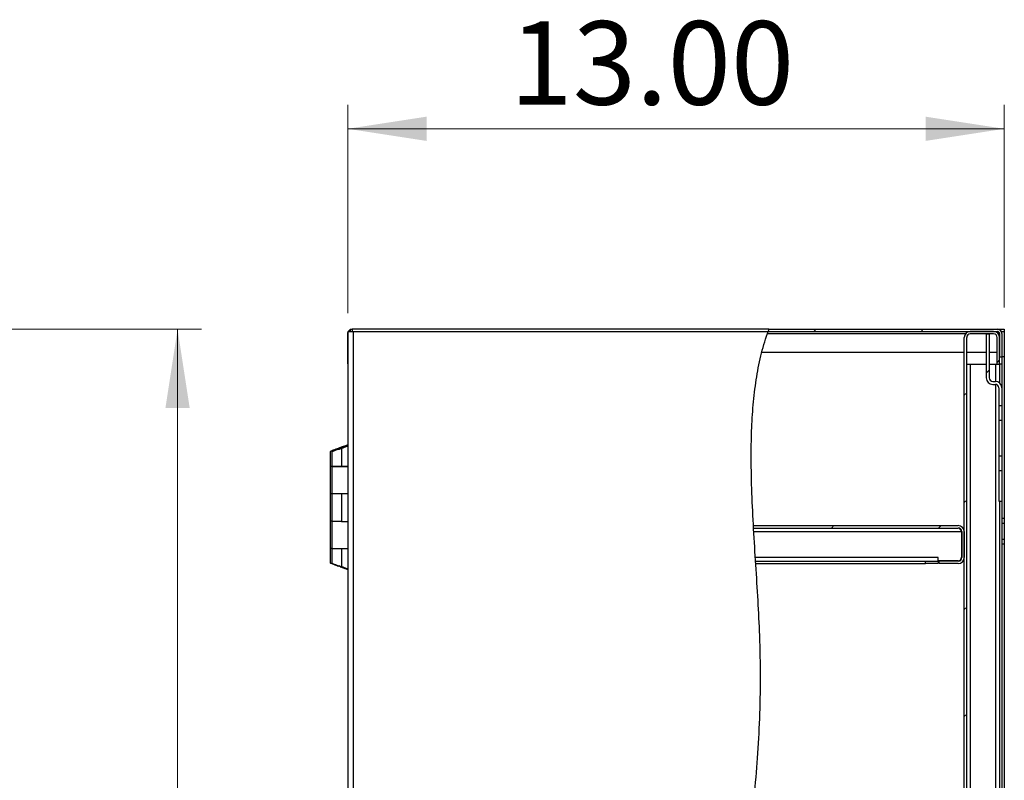
# Model space of a CAD drawing. Units: inches. Extents: x 0.5 to 10.5, y 0.5 to 8.
# Drawn here: x 4.3 to 5.9, y 4.1 to 5.4 of the extents above; entities that cross this region are included whole.
import ezdxf

# ---------------------------------------------------------------- set-up
doc = ezdxf.new("R2010")
doc.units = ezdxf.units.IN
doc.header["$MEASUREMENT"] = 0
doc.styles.add('SLDTEXTSTYLE0', font='TXT', dxfattribs={"width": 0.75})
doc.dimstyles.new('SLDDIMSTYLE0', dxfattribs={"dimtxt": 0.137795, "dimasz": 0.13, "dimexe": 0, "dimexo": 0.0625, "dimgap": 0.034449, "dimtad": 1, "dimlfac": 12, "dimrnd": 1e-09, "dimzin": 4, "dimdsep": 46, "dimtxsty": 'SLDTEXTSTYLE0', "dimsah": 1, "dimcen": 0.09, "dimadec": 0, "dimazin": 1, "dimtfac": 1, "dimtofl": 0, "dimtmove": 0, "dimatfit": 3, "dimfxl": 0, "dimfrac": 2, "dimtolj": 1, "dimtzin": 12, "dimarcsym": 0})

# ---------------------------------------------------------------- blocks, each defined once
blk = doc.blocks.new('_D_1')
at = {"color": 7, "linetype": 'Continuous', "lineweight": 0}
for p, q in [((4.1978, 4.8582), (4.5508, 4.8582)), ((4.5114, 4.8582), (4.5114, 2.8582)), ((4.1937, 2.8582), (4.5508, 2.8582))]:
    blk.add_line(p, q, dxfattribs=at)
at = {"color": 7, "linetype": 'Continuous', "lineweight": 18}
for points in [[(4.5114, 4.8582), (4.4914, 4.7282), (4.5314, 4.7282)], [(4.5114, 2.8582), (4.5314, 2.9882), (4.4914, 2.9882)]]:
    blk.add_solid(points, dxfattribs=at)
at = {"color": 7, "linetype": 'Continuous', "lineweight": 18, "insert": (4.3338, 3.6364), "char_height": 0.1378, "attachment_point": 1, "rotation": 90, "style": 'SLDTEXTSTYLE0'}
blk.add_mtext('24.00', dxfattribs=at)
blk = doc.blocks.new('_D_4')
at = {"color": 7, "linetype": 'Continuous', "lineweight": 0}
for p, q in [((4.7922, 4.8848), (4.7922, 5.2283)), ((5.8757, 4.8938), (5.8757, 5.2283)), ((4.7922, 5.1889), (5.8757, 5.1889))]:
    blk.add_line(p, q, dxfattribs=at)
at = {"color": 7, "linetype": 'Continuous', "lineweight": 18}
for points in [[(4.7922, 5.1889), (4.9222, 5.1689), (4.9222, 5.2089)], [(5.8757, 5.1889), (5.7457, 5.2089), (5.7457, 5.1689)]]:
    blk.add_solid(points, dxfattribs=at)
at = {"color": 7, "linetype": 'Continuous', "lineweight": 18, "insert": (5.0593, 5.3665), "char_height": 0.1378, "attachment_point": 1, "style": 'SLDTEXTSTYLE0'}
blk.add_mtext('13.00', dxfattribs=at)

msp = doc.modelspace()

# ---------------------------------------------------------------- hatches: boundary and pattern name
at = {"linetype": 'Continuous', "lineweight": 18}
h = msp.add_hatch(dxfattribs=at)
h.set_pattern_fill('ANSI31', style=0)
edge = h.paths.add_edge_path(flags=0)
edge.add_spline(control_points=[(5.48599, 4.85443), (5.43703, 4.71894), (5.52025, 4.15572), (5.36546, 3.63559), (5.23715, 3.029), (5.33541, 2.86193)], knot_values=[0.1242958, 0.1242958, 0.1242958, 0.1242958, 0.2077705, 0.3633315, 0.4740576, 0.4740576, 0.4740576, 0.4740576], weights=[1, 1, 1, 1, 1, 1], degree=3, periodic=0)
edge.add_spline(control_points=[(5.33541, 2.86193), (5.23715, 3.029), (5.36546, 3.63559), (5.52025, 4.15572), (5.43703, 4.71894), (5.48599, 4.85443)], knot_values=[0.5259424, 0.5259424, 0.5259424, 0.5259424, 0.6366685, 0.7922295, 0.8757042, 0.8757042, 0.8757042, 0.8757042], weights=[1, 1, 1, 1, 1, 1], degree=3, periodic=0)
h = msp.add_hatch(dxfattribs=at)
h.set_pattern_fill('ANSI31', style=0)
edge = h.paths.add_edge_path(flags=0)
edge.add_spline(control_points=[(5.48599, 4.85443), (5.48644, 4.85568), (5.4869, 4.85693), (5.48737, 4.85818)], knot_values=[0.8757042, 0.8757042, 0.8757042, 0.8757042, 0.8764776, 0.8764776, 0.8764776, 0.8764776], weights=[1, 1, 1, 1], degree=3, periodic=0)
edge.add_spline(control_points=[(5.48737, 4.85818), (5.48737, 4.85818), (5.48732, 4.85805), (5.48723, 4.85781), (5.48714, 4.85757), (5.487, 4.8572), (5.48684, 4.85675), (5.48667, 4.85629), (5.48646, 4.85573), (5.48623, 4.8551), (5.48599, 4.85444), (5.48572, 4.8537), (5.48545, 4.85293), (5.48522, 4.85228), (5.48498, 4.8516), (5.48474, 4.85093)], knot_values=[0, 0, 0, 0, 0.0007077, 0.0007077, 0.0007077, 0.0014142, 0.0014142, 0.0014142, 0.0021403, 0.0021403, 0.0021403, 0.0029106, 0.0029106, 0.0029106, 0.0035615, 0.0035615, 0.0035615, 0.0035615], weights=[1, 1, 1, 1, 1, 1, 1, 1, 1, 1, 1, 1, 1, 1, 1, 1], degree=3, periodic=0)
edge.add_spline(control_points=[(5.48474, 4.85093), (5.48129, 4.84101), (5.47823, 4.83078), (5.47555, 4.82026)], knot_values=[0.1250118, 0.1250118, 0.1250118, 0.1250118, 0.1310732, 0.1310732, 0.1310732, 0.1310732], weights=[1, 1, 1, 1], degree=3, periodic=0)
edge.add_spline(control_points=[(5.47555, 4.82026), (5.47823, 4.83078), (5.48129, 4.84101), (5.48474, 4.85093)], knot_values=[0.8689268, 0.8689268, 0.8689268, 0.8689268, 0.8749882, 0.8749882, 0.8749882, 0.8749882], weights=[1, 1, 1, 1], degree=3, periodic=0)
edge.add_spline(control_points=[(5.48474, 4.85093), (5.48486, 4.85125), (5.48497, 4.85158), (5.48508, 4.85189), (5.48521, 4.85226), (5.48534, 4.85262), (5.48545, 4.85293), (5.48556, 4.85324), (5.48566, 4.85351), (5.48574, 4.85374), (5.48582, 4.85395), (5.48588, 4.85413), (5.48592, 4.85425), (5.48596, 4.85437), (5.48599, 4.85443), (5.48599, 4.85443)], knot_values=[0, 0, 0, 0, 0.0003129, 0.0003129, 0.0003129, 0.0006853, 0.0006853, 0.0006853, 0.0010377, 0.0010377, 0.0010377, 0.0013813, 0.0013813, 0.0013813, 0.0017254, 0.0017254, 0.0017254, 0.0017254], weights=[1, 1, 1, 1, 1, 1, 1, 1, 1, 1, 1, 1, 1, 1, 1, 1], degree=3, periodic=0)
h = msp.add_hatch(dxfattribs=at)
h.set_pattern_fill('ANSI31', style=0)
edge = h.paths.add_edge_path(flags=0)
edge.add_line((5.48599, 4.85443), (5.86449, 4.85443))
edge.add_arc((5.86449, 4.85093), 0.0035, 0, 90, ccw=False)
edge.add_line((5.86799, 4.85093), (5.86799, 4.81276))
edge.add_line((5.86799, 4.81276), (5.87174, 4.81276))
edge.add_line((5.87174, 4.81276), (5.87174, 4.85093))
edge.add_arc((5.86449, 4.85093), 0.00725, 0, 90)
edge.add_line((5.86449, 4.85818), (5.48737, 4.85818))
edge.add_spline(control_points=[(5.48737, 4.85818), (5.4869, 4.85693), (5.48644, 4.85568), (5.48599, 4.85443)], knot_values=[0.1235224, 0.1235224, 0.1235224, 0.1235224, 0.1242958, 0.1242958, 0.1242958, 0.1242958], weights=[1, 1, 1, 1], degree=3, periodic=0)
h = msp.add_hatch(dxfattribs=at)
h.set_pattern_fill('ANSI31', style=0)
edge = h.paths.add_edge_path(flags=0)
edge.add_line((5.86399, 4.80068), (5.86799, 4.80068))
edge.add_line((5.86799, 4.80068), (5.86799, 4.84459))
edge.add_arc((5.85816, 4.84459), 0.00983, 0, 90)
edge.add_line((5.85816, 4.85443), (5.81949, 4.85443))
edge.add_arc((5.81949, 4.84459), 0.00983, 90, 180)
edge.add_line((5.80966, 4.84459), (5.80966, 2.87176))
edge.add_arc((5.81949, 2.87176), 0.00983, 180, 270)
edge.add_line((5.81949, 2.86193), (5.85816, 2.86193))
edge.add_arc((5.85816, 2.87176), 0.00983, 270, 360)
edge.add_line((5.86799, 2.87176), (5.86799, 2.91568))
edge.add_line((5.86799, 2.91568), (5.86399, 2.91568))
edge.add_line((5.86399, 2.91568), (5.86399, 2.87176))
edge.add_arc((5.85816, 2.87176), 0.00583, 270, 360, ccw=False)
edge.add_line((5.85816, 2.86593), (5.81949, 2.86593))
edge.add_arc((5.81949, 2.87176), 0.00583, 180, 270, ccw=False)
edge.add_line((5.81366, 2.87176), (5.81366, 4.84459))
edge.add_arc((5.81949, 4.84459), 0.00583, 90, 180, ccw=False)
edge.add_line((5.81949, 4.85043), (5.85816, 4.85043))
edge.add_arc((5.85816, 4.84459), 0.00583, 0, 90, ccw=False)
edge.add_line((5.86399, 4.84459), (5.86399, 4.80068))
h = msp.add_hatch(dxfattribs=at)
h.set_pattern_fill('ANSI31', style=0)
edge = h.paths.add_edge_path(flags=0)
edge.add_line((5.87174, 4.73168), (5.87174, 4.76126))
edge.add_arc((5.86095, 4.76126), 0.01079, 0, 90)
edge.add_line((5.86095, 4.77205), (5.85674, 4.77205))
edge.add_arc((5.85674, 4.77789), 0.00583, 180, 270, ccw=False)
edge.add_line((5.85091, 4.77789), (5.85091, 4.85043))
edge.add_line((5.85091, 4.85043), (5.84595, 4.85043))
edge.add_line((5.84595, 4.85043), (5.84595, 4.77789))
edge.add_arc((5.85674, 4.77789), 0.01079, 180, 270)
edge.add_line((5.85674, 4.76709), (5.86095, 4.76709))
edge.add_arc((5.86095, 4.76126), 0.00583, 0, 90, ccw=False)
edge.add_line((5.86678, 4.76126), (5.86678, 4.73168))
edge.add_line((5.86678, 4.73168), (5.87174, 4.73168))
h = msp.add_hatch(dxfattribs=at)
h.set_pattern_fill('ANSI31', style=0)
h.paths.add_polyline_path([(5.87174, 4.64834), (5.87174, 4.70826), (5.86678, 4.70826), (5.86678, 4.64834)], flags=0)
h = msp.add_hatch(dxfattribs=at)
h.set_pattern_fill('ANSI31', style=0)
h.paths.add_polyline_path([(5.86678, 4.57414), (5.87174, 4.57414), (5.87174, 4.62493), (5.86678, 4.62493)], flags=0)
h = msp.add_hatch(dxfattribs=at)
h.set_pattern_fill('ANSI31', style=0)
edge = h.paths.add_edge_path(flags=0)
edge.add_spline(control_points=[(5.46201, 4.52993), (5.46194, 4.53126), (5.46186, 4.53259), (5.46179, 4.53393)], knot_values=[0.820434, 0.820434, 0.820434, 0.820434, 0.8210574, 0.8210574, 0.8210574, 0.8210574], weights=[1, 1, 1, 1], degree=3, periodic=0)
edge.add_spline(control_points=[(5.46179, 4.53393), (5.46179, 4.53393), (5.4618, 4.53385), (5.4618, 4.53369), (5.46182, 4.53345), (5.46184, 4.53302), (5.46187, 4.53244), (5.46191, 4.53186), (5.46195, 4.5311), (5.462, 4.53024), (5.46204, 4.52938), (5.4621, 4.52839), (5.46216, 4.52735), (5.46222, 4.52631), (5.46228, 4.5252), (5.46235, 4.52409)], knot_values=[0, 0, 0, 0, 0.0006575, 0.0006575, 0.0006575, 0.0016727, 0.0016727, 0.0016727, 0.0026895, 0.0026895, 0.0026895, 0.0037072, 0.0037072, 0.0037072, 0.0047247, 0.0047247, 0.0047247, 0.0047247], weights=[1, 1, 1, 1, 1, 1, 1, 1, 1, 1, 1, 1, 1, 1, 1, 1], degree=3, periodic=0)
edge.add_spline(control_points=[(5.46235, 4.52409), (5.46317, 4.50982), (5.46405, 4.49553), (5.46495, 4.48126)], knot_values=[0.1804746, 0.1804746, 0.1804746, 0.1804746, 0.1871434, 0.1871434, 0.1871434, 0.1871434], weights=[1, 1, 1, 1], degree=3, periodic=0)
edge.add_spline(control_points=[(5.46495, 4.48126), (5.46502, 4.48016), (5.46509, 4.47904), (5.46516, 4.478), (5.46522, 4.47696), (5.46528, 4.47597), (5.46534, 4.47511), (5.46539, 4.47425), (5.46544, 4.4735), (5.46548, 4.47291), (5.46551, 4.47233), (5.46554, 4.4719), (5.46556, 4.47166), (5.46556, 4.47151), (5.46557, 4.47143), (5.46557, 4.47143)], knot_values=[0, 0, 0, 0, 0.0010099, 0.0010099, 0.0010099, 0.0020198, 0.0020198, 0.0020198, 0.0030288, 0.0030288, 0.0030288, 0.0040359, 0.0040359, 0.0040359, 0.0046868, 0.0046868, 0.0046868, 0.0046868], weights=[1, 1, 1, 1, 1, 1, 1, 1, 1, 1, 1, 1, 1, 1, 1, 1], degree=3, periodic=0)
edge.add_spline(control_points=[(5.46557, 4.47143), (5.46549, 4.47276), (5.4654, 4.47409), (5.46532, 4.47543)], knot_values=[0.8113238, 0.8113238, 0.8113238, 0.8113238, 0.8119475, 0.8119475, 0.8119475, 0.8119475], weights=[1, 1, 1, 1], degree=3, periodic=0)
edge.add_spline(control_points=[(5.46532, 4.47543), (5.46532, 4.47543), (5.46531, 4.47548), (5.46531, 4.47557), (5.4653, 4.47571), (5.46528, 4.47596), (5.46526, 4.47631), (5.46524, 4.47666), (5.46521, 4.4771), (5.46518, 4.47761), (5.46515, 4.47812), (5.46511, 4.47871), (5.46507, 4.47933), (5.46503, 4.47994), (5.46499, 4.48061), (5.46495, 4.48126)], knot_values=[0, 0, 0, 0, 0.0003893, 0.0003893, 0.0003893, 0.0009917, 0.0009917, 0.0009917, 0.0015953, 0.0015953, 0.0015953, 0.0021994, 0.0021994, 0.0021994, 0.0028034, 0.0028034, 0.0028034, 0.0028034], weights=[1, 1, 1, 1, 1, 1, 1, 1, 1, 1, 1, 1, 1, 1, 1, 1], degree=3, periodic=0)
edge.add_spline(control_points=[(5.46495, 4.48126), (5.46405, 4.49553), (5.46317, 4.50982), (5.46235, 4.52409)], knot_values=[0.8128566, 0.8128566, 0.8128566, 0.8128566, 0.8195254, 0.8195254, 0.8195254, 0.8195254], weights=[1, 1, 1, 1], degree=3, periodic=0)
edge.add_spline(control_points=[(5.46235, 4.52409), (5.46231, 4.52475), (5.46227, 4.52541), (5.46224, 4.52603), (5.4622, 4.52664), (5.46217, 4.52723), (5.46214, 4.52774), (5.46211, 4.52825), (5.46208, 4.5287), (5.46206, 4.52905), (5.46204, 4.52939), (5.46203, 4.52965), (5.46202, 4.52979), (5.46202, 4.52988), (5.46201, 4.52993), (5.46201, 4.52993)], knot_values=[0, 0, 0, 0, 0.0005987, 0.0005987, 0.0005987, 0.0011974, 0.0011974, 0.0011974, 0.0017957, 0.0017957, 0.0017957, 0.002393, 0.002393, 0.002393, 0.0027798, 0.0027798, 0.0027798, 0.0027798], weights=[1, 1, 1, 1, 1, 1, 1, 1, 1, 1, 1, 1, 1, 1, 1, 1], degree=3, periodic=0)
h = msp.add_hatch(dxfattribs=at)
h.set_pattern_fill('ANSI31', style=0)
edge = h.paths.add_edge_path(flags=0)
edge.add_line((5.46201, 4.52993), (5.79982, 4.52993))
edge.add_arc((5.79982, 4.52409), 0.00583, 0, 90, ccw=False)
edge.add_line((5.80566, 4.52409), (5.80566, 4.48126))
edge.add_arc((5.79982, 4.48126), 0.00583, 270, 360, ccw=False)
edge.add_line((5.79982, 4.47543), (5.76799, 4.47543))
edge.add_line((5.76799, 4.47543), (5.76799, 4.47143))
edge.add_line((5.76799, 4.47143), (5.79982, 4.47143))
edge.add_arc((5.79982, 4.48126), 0.00983, 270, 360)
edge.add_line((5.80966, 4.48126), (5.80966, 4.52409))
edge.add_arc((5.79982, 4.52409), 0.00983, 0, 90)
edge.add_line((5.79982, 4.53393), (5.46179, 4.53393))
edge.add_spline(control_points=[(5.46179, 4.53393), (5.46186, 4.53259), (5.46194, 4.53126), (5.46201, 4.52993)], knot_values=[0.1789426, 0.1789426, 0.1789426, 0.1789426, 0.179566, 0.179566, 0.179566, 0.179566], weights=[1, 1, 1, 1], degree=3, periodic=0)

# ---------------------------------------------------------------- linework, layer by layer
at = {"color": 7, "linetype": 'Continuous', "lineweight": 25}
for p, q in [((4.79216, 4.84543), (4.79216, 4.85093)), ((4.79216, 4.85093), (4.79241, 4.85093)), ((4.79216, 4.84543), (4.79241, 4.84543)), ((4.79216, 4.80476), (4.79216, 4.84543)), ((4.79241, 4.85443), (4.80141, 4.85443)), ((4.79241, 4.85443), (4.79241, 2.86193)), ((4.79607, 4.85818), (4.79607, 4.85443)), ((4.79607, 4.85818), (4.79941, 4.85818)), ((4.79941, 4.85818), (4.79941, 4.85443)), ((5.48737, 4.85818), (4.79941, 4.85818)), ((4.80141, 4.85443), (4.80141, 2.86193)), ((4.80141, 4.85443), (5.48599, 4.85443)), ((5.48475, 4.85093), (5.81197, 4.85093)), ((5.48599, 4.85443), (5.86449, 4.85443)), ((5.48737, 4.85818), (5.86449, 4.85818)), ((5.80966, 2.87176), (5.80966, 4.84459)), ((5.81366, 2.87176), (5.81366, 4.84459)), ((5.85816, 4.85443), (5.81949, 4.85443)), ((5.85816, 4.85043), (5.81949, 4.85043)), ((5.84595, 4.85043), (5.84595, 4.77789)), ((5.84595, 4.85043), (5.85091, 4.85043)), ((5.85091, 4.85043), (5.85091, 4.77789)), ((5.86399, 4.80068), (5.86399, 4.84459)), ((5.86432, 4.85225), (5.86432, 4.85443)), ((5.86449, 4.85818), (5.87549, 4.85818)), ((5.86674, 4.84939), (5.86674, 4.85361)), ((5.86799, 4.85093), (5.86799, 4.81276)), ((5.86799, 4.80068), (5.86799, 4.84459)), ((5.87174, 4.85443), (5.87084, 4.85443)), ((5.87174, 4.85443), (5.87574, 4.85443)), ((5.87174, 4.85093), (5.87174, 4.85443)), ((5.87174, 4.85093), (5.87174, 4.81276)), ((5.87549, 4.85818), (5.87549, 4.85443)), ((5.87574, 4.85443), (5.87574, 4.81276)), ((5.47582, 4.82026), (5.80966, 4.82026)), ((5.81366, 4.82026), (5.84595, 4.82026)), ((5.85091, 4.82026), (5.86399, 4.82026)), ((5.86799, 4.81276), (5.87174, 4.81276)), ((5.87574, 4.81276), (5.87174, 4.81276)), ((5.87174, 4.81276), (5.87174, 4.80059)), ((5.87574, 4.81276), (5.87574, 4.54568)), ((4.79241, 4.80476), (4.79216, 4.80476)), ((4.79216, 4.80293), (4.79216, 4.80476)), ((4.79241, 4.80293), (4.79216, 4.80293)), ((5.81366, 4.80059), (5.81949, 4.80059)), ((5.81949, 4.80059), (5.81949, 2.91576)), ((5.81949, 4.80059), (5.84595, 4.80059)), ((5.85091, 4.80059), (5.86191, 4.80059)), ((5.86191, 4.80059), (5.86774, 4.80059)), ((5.86191, 4.77201), (5.86191, 4.80059)), ((5.86399, 4.80068), (5.86799, 4.80068)), ((5.86674, 4.80059), (5.86674, 4.80068)), ((5.87174, 4.80059), (5.86774, 4.80059)), ((5.86774, 4.80059), (5.86774, 4.76965)), ((5.87174, 4.80059), (5.87174, 4.76126)), ((4.79216, 4.78105), (4.79216, 4.66574)), ((5.85674, 4.77205), (5.86095, 4.77205)), ((5.85674, 4.76709), (5.86095, 4.76709)), ((5.86191, 2.91576), (5.86191, 4.76702)), ((5.86678, 4.76126), (5.86678, 4.73168)), ((5.87174, 4.76126), (5.87174, 4.73168)), ((5.87174, 4.73168), (5.86678, 4.73168)), ((5.86678, 4.73168), (5.86678, 4.70826)), ((5.87174, 4.73168), (5.87174, 4.70826)), ((5.86678, 4.70826), (5.87174, 4.70826)), ((5.86678, 4.70826), (5.86678, 4.64834)), ((5.87174, 4.70826), (5.87174, 4.64834)), ((4.7811, 4.66115), (4.79241, 4.66584)), ((4.78218, 4.66115), (4.79241, 4.66539)), ((4.7851, 4.66466), (4.78955, 4.66466)), ((4.7851, 4.66453), (4.7851, 4.66466)), ((4.78954, 4.66465), (4.78524, 4.66465)), ((4.79216, 4.66733), (4.78571, 4.66466)), ((4.78734, 4.66399), (4.78734, 4.66374)), ((4.78734, 4.66399), (4.78794, 4.66399)), ((4.78794, 4.66399), (4.78747, 4.66399)), ((4.76347, 4.65643), (4.76347, 4.63226)), ((4.7657, 4.65566), (4.7657, 4.63159)), ((4.77813, 4.65997), (4.77975, 4.66107)), ((4.77948, 4.66036), (4.77947, 4.66036)), ((4.7811, 4.66115), (4.77959, 4.66036)), ((4.78218, 4.66115), (4.7811, 4.66115)), ((4.78218, 4.66115), (4.78218, 4.63159)), ((5.87174, 4.64834), (5.86678, 4.64834)), ((5.86678, 4.64834), (5.86678, 4.62493)), ((5.87174, 4.64834), (5.87174, 4.62493)), ((4.76347, 4.63226), (4.7657, 4.63226)), ((4.76347, 4.63159), (4.76347, 4.58701)), ((4.7657, 4.63159), (4.76347, 4.63159)), ((4.7657, 4.63159), (4.78218, 4.63159)), ((4.7657, 4.63151), (4.7657, 4.58693)), ((4.79241, 4.63151), (4.7657, 4.63151)), ((4.77995, 4.63151), (4.77995, 4.63159)), ((4.78218, 4.63159), (4.79241, 4.63159)), ((4.79216, 4.63159), (4.79216, 4.63151)), ((5.86678, 4.62493), (5.87174, 4.62493)), ((5.86678, 4.62493), (5.86678, 4.57414)), ((5.87174, 4.62493), (5.87174, 4.57414)), ((4.76347, 4.58701), (4.76347, 4.54168)), ((4.76347, 4.58701), (4.7657, 4.58701)), ((4.7657, 4.58693), (4.79241, 4.58693)), ((4.7657, 4.58634), (4.7657, 4.54101)), ((4.78218, 4.58634), (4.7657, 4.58634)), ((4.78218, 4.58634), (4.78218, 4.54101)), ((4.79241, 4.58634), (4.78218, 4.58634)), ((4.79155, 4.58634), (4.79155, 4.58693)), ((4.79216, 4.58693), (4.79216, 4.58634)), ((5.86678, 4.57414), (5.87174, 4.57414)), ((5.86774, 4.57414), (5.86774, 2.91576)), ((5.87174, 4.57414), (5.87174, 2.91576)), ((4.76347, 4.54168), (4.7657, 4.54168)), ((4.76347, 4.54109), (4.76347, 4.49651)), ((4.7657, 4.54109), (4.76347, 4.54109)), ((4.7657, 4.54101), (4.7657, 4.49643)), ((4.78218, 4.54101), (4.7657, 4.54101)), ((4.78218, 4.54101), (4.79241, 4.54101)), ((5.46179, 4.53393), (5.79982, 4.53393)), ((5.87574, 4.54568), (5.87174, 4.54568)), ((5.87174, 4.53818), (5.87574, 4.53818)), ((5.87574, 4.54568), (5.87574, 4.53818)), ((5.87574, 4.53818), (5.87574, 4.51151)), ((5.46201, 4.52993), (5.79982, 4.52993)), ((5.46236, 4.52409), (5.80524, 4.52409)), ((5.80524, 4.52409), (5.80524, 4.48168)), ((5.80566, 4.52409), (5.80566, 4.48126)), ((5.80966, 4.52409), (5.80966, 4.48126)), ((5.87174, 4.51151), (5.87574, 4.51151)), ((5.87174, 4.50401), (5.87574, 4.50401)), ((5.87574, 4.51151), (5.87574, 4.50401)), ((5.87574, 4.50401), (5.87574, 3.87901)), ((4.76347, 4.49651), (4.7657, 4.49651)), ((4.76347, 4.49643), (4.76347, 4.47236)), ((4.7657, 4.49643), (4.76347, 4.49643)), ((4.7657, 4.49643), (4.79241, 4.49643)), ((4.7657, 4.49576), (4.7657, 4.4716)), ((4.78218, 4.49576), (4.7657, 4.49576)), ((4.78218, 4.49576), (4.78218, 4.4662)), ((4.79241, 4.49576), (4.78218, 4.49576)), ((4.79155, 4.49576), (4.79155, 4.49643)), ((4.79216, 4.49643), (4.79216, 4.49576)), ((5.76632, 4.48126), (5.46498, 4.48126)), ((5.46533, 4.47543), (5.74549, 4.47543)), ((5.46557, 4.47143), (5.74549, 4.47143)), ((5.74549, 4.47143), (5.74549, 4.47543)), ((5.74549, 4.47543), (5.76632, 4.47543)), ((5.76632, 4.47143), (5.74549, 4.47143)), ((5.76632, 4.47543), (5.76632, 4.48126)), ((5.79941, 4.47584), (5.76632, 4.47584)), ((5.76632, 4.47543), (5.76632, 4.47143)), ((5.76799, 4.47143), (5.76799, 4.47543)), ((5.79982, 4.47543), (5.76799, 4.47543)), ((5.79982, 4.47143), (5.76799, 4.47143)), ((4.77975, 4.46629), (4.77808, 4.46741)), ((4.77951, 4.46698), (4.77951, 4.46698)), ((4.7811, 4.4662), (4.78218, 4.4662)), ((4.79241, 4.46151), (4.7811, 4.4662)), ((4.79241, 4.46196), (4.78218, 4.4662)), ((4.7851, 4.46403), (4.78521, 4.46403)), ((4.78626, 4.4638), (4.79216, 4.46136)), ((4.78734, 4.46362), (4.78734, 4.46337)), ((4.78734, 4.46337), (4.78794, 4.46337)), ((4.79216, 4.46162), (4.79216, 3.45651))]:
    msp.add_line(p, q, dxfattribs=at)
at = {"color": 7, "linetype": 'Continuous', "lineweight": 25, "flags": 128}
for points in [[(4.79216, 4.85093), (4.7923, 4.85234), (4.79241, 4.85282)], [(4.79241, 4.80104), (4.7923, 4.80151), (4.79216, 4.80293)]]:
    msp.add_lwpolyline(points, dxfattribs=at)
at = {"color": 7, "linetype": 'Continuous', "lineweight": 25}
for centre, radius, start, end in [((4.79941, 4.85093), 0.00725, 117.37227, 151.13427), ((5.81949, 4.84459), 0.00983, 90, 180), ((5.81949, 4.84459), 0.00583, 90, 180), ((5.85816, 4.84459), 0.00983, 0, 90), ((5.85816, 4.84459), 0.00583, 0, 90), ((5.86449, 4.85093), 0.00725, 0, 90), ((5.86449, 4.85093), 0.0035, 0, 90), ((5.85674, 4.77789), 0.01079, 180, 270), ((5.85674, 4.77789), 0.00583, 180, 270), ((5.86095, 4.76126), 0.01079, 0, 90), ((5.86095, 4.76126), 0.00583, 0, 90), ((5.79982, 4.52409), 0.00983, 0, 90), ((5.79982, 4.52409), 0.00583, 0, 90), ((5.79941, 4.48168), 0.00583, 270, 0), ((5.79982, 4.48126), 0.00983, 270, 0), ((5.79982, 4.48126), 0.00583, 270, 0)]:
    msp.add_arc(centre, radius, start, end, dxfattribs=at)
for points, knots in [([(5.33541, 2.86193), (5.32956, 2.87267), (5.31781, 2.89423), (5.3046, 2.92894), (5.29389, 2.9666), (5.28622, 3.00742), (5.2816, 3.05122), (5.28, 3.09633), (5.28108, 3.14249), (5.28451, 3.18945), (5.29091, 3.24503), (5.30105, 3.30885), (5.31516, 3.38027), (5.33095, 3.45065), (5.34734, 3.51934), (5.36358, 3.58605), (5.37946, 3.65089), (5.39476, 3.71424), (5.4105, 3.78168), (5.42621, 3.85365), (5.44115, 3.93074), (5.45378, 4.00842), (5.46295, 4.08169), (5.46904, 4.15086), (5.47253, 4.21616), (5.47372, 4.28361), (5.47252, 4.34859), (5.46941, 4.41073), (5.4657, 4.46937), (5.46197, 4.52844), (5.45902, 4.58726), (5.45776, 4.64117), (5.45846, 4.68977), (5.46099, 4.73285), (5.4658, 4.77425), (5.47332, 4.81366), (5.48085, 4.84006), (5.48558, 4.85328), (5.48599, 4.85443)], [0, 0, 0, 0, 0.0181118, 0.0363674, 0.0549056, 0.0761093, 0.0978526, 0.1201511, 0.1429771, 0.1662685, 0.1899367, 0.2259004, 0.2620319, 0.297846, 0.3328284, 0.3667145, 0.3996441, 0.4317912, 0.4633313, 0.5023117, 0.5409846, 0.5797347, 0.6189698, 0.6504194, 0.6826549, 0.7159047, 0.7504035, 0.7789783, 0.8081374, 0.8375111, 0.86673, 0.8954402, 0.9174317, 0.9387792, 0.9593823, 0.9791855, 0.9981948, 1, 1, 1, 1]), ([(5.48737, 4.85818), (5.48734, 4.85811), (5.48729, 4.85796), (5.48686, 4.85681), (5.4864, 4.85558), (5.48607, 4.85466), (5.48599, 4.85443)], [0, 0, 0, 0, 0.2972104, 0.5941178, 0.8993911, 1, 1, 1, 1]), ([(4.78521, 4.66465), (4.78524, 4.66465), (4.78535, 4.66465), (4.78468, 4.66447), (4.7833, 4.66398), (4.7813, 4.66315), (4.77927, 4.66239), (4.77795, 4.6619), (4.77751, 4.66173)], [0, 0, 0, 0, 0.0630204, 0.2657673, 0.4666896, 0.6655363, 0.8880807, 1, 1, 1, 1]), ([(4.78648, 4.66364), (4.78564, 4.66345), (4.78356, 4.66298), (4.78029, 4.66231), (4.77811, 4.66186), (4.77751, 4.66173)], [0, 0, 0, 0, 0.331113, 0.8144521, 1, 1, 1, 1]), ([(4.77975, 4.66107), (4.78077, 4.66145), (4.78273, 4.66217), (4.78519, 4.66316), (4.78684, 4.66379), (4.78767, 4.66402), (4.78745, 4.664), (4.78734, 4.66399)], [0, 0, 0, 0, 0.2270282, 0.4334284, 0.6334454, 0.8113172, 1, 1, 1, 1]), ([(4.77751, 4.66173), (4.77583, 4.66111), (4.77248, 4.65986), (4.76806, 4.65822), (4.76498, 4.65691), (4.76348, 4.65635), (4.7636, 4.65641), (4.76364, 4.65643)], [0, 0, 0, 0, 0.2354727, 0.4699444, 0.6972136, 0.9111273, 1, 1, 1, 1]), ([(4.77044, 4.65749), (4.76936, 4.65711), (4.76721, 4.65636), (4.76587, 4.65581), (4.76574, 4.6557), (4.7657, 4.65566)], [0, 0, 0, 0, 0.4047493, 0.8069475, 1, 1, 1, 1]), ([(4.78218, 4.66115), (4.78054, 4.66067), (4.77725, 4.65972), (4.77318, 4.65849), (4.77116, 4.65775), (4.77044, 4.65749)], [0, 0, 0, 0, 0.390593, 0.7812526, 1, 1, 1, 1]), ([(5.80524, 4.52409), (5.80479, 4.52486), (5.80389, 4.52638), (5.80254, 4.52831), (5.80118, 4.52966), (5.80028, 4.52984), (5.79982, 4.52993)], [0, 0, 0, 0, 0.2496588, 0.4994352, 0.749212, 1, 1, 1, 1]), ([(5.80524, 4.52409), (5.80483, 4.5253), (5.8043, 4.52685), (5.80377, 4.52812), (5.80365, 4.5284)], [0, 0, 0, 0, 0.7766575, 1, 1, 1, 1]), ([(4.76347, 4.47236), (4.76359, 4.47229), (4.76382, 4.47216), (4.76529, 4.47162), (4.76597, 4.47138)], [0, 0, 0, 0, 0.5426417, 1, 1, 1, 1]), ([(4.76588, 4.4716), (4.76585, 4.4716), (4.76577, 4.47162), (4.76719, 4.47108), (4.76912, 4.47037), (4.77045, 4.46986), (4.7707, 4.46977)], [0, 0, 0, 0, 0.19370774, 0.55177958, 0.91889095, 1, 1, 1, 1]), ([(4.77975, 4.46629), (4.77807, 4.46691), (4.77474, 4.46816), (4.7704, 4.46977), (4.76858, 4.47053), (4.76774, 4.47088)], [0, 0, 0, 0, 0.352153, 0.7028092, 1, 1, 1, 1]), ([(4.7707, 4.46977), (4.77206, 4.46929), (4.77479, 4.46834), (4.77896, 4.46715), (4.78139, 4.46644), (4.78218, 4.4662)], [0, 0, 0, 0, 0.4012899, 0.8026485, 1, 1, 1, 1]), ([(4.77114, 4.46938), (4.77196, 4.46906), (4.77394, 4.46829), (4.77619, 4.46745), (4.77751, 4.46696)], [0, 0, 0, 0, 0.4129129, 1, 1, 1, 1]), ([(4.77959, 4.46617), (4.7799, 4.46606), (4.78113, 4.4656), (4.78295, 4.46486), (4.78461, 4.46423), (4.78544, 4.464), (4.78522, 4.46402), (4.7851, 4.46403)], [0, 0, 0, 0, 0.0826716, 0.3276182, 0.5649894, 0.7760797, 1, 1, 1, 1]), ([(4.78734, 4.46337), (4.78745, 4.46336), (4.78768, 4.46334), (4.78694, 4.46355), (4.78553, 4.46405), (4.78354, 4.46488), (4.7815, 4.46563), (4.78019, 4.46612), (4.77975, 4.46629)], [0, 0, 0, 0, 0.1778437, 0.3557448, 0.5320448, 0.7065235, 0.901796, 1, 1, 1, 1])]:
    msp.add_open_spline(points, degree=3, knots=knots, dxfattribs=at)

# ---------------------------------------------------------------- dimensions: what is measured, and where the dimension line sits
at = {"color": 7, "linetype": 'Continuous', "lineweight": 18}
for base, p1, p2, angle, picture, middle in [((5.87574, 5.1889), (4.79216, 4.84543), (5.87574, 4.85443), 0, '_D_4', (5.2884, 5.1889)), ((4.5114, 2.85818), (4.15847, 4.85818), (4.1543, 2.85818), 90, '_D_1', (4.5114, 3.86552))]:
    dim = msp.add_linear_dim(base=base, p1=p1, p2=p2, angle=angle, dimstyle='SLDDIMSTYLE0', dxfattribs=at)
    dim.commit()
    dim.dimension.update_dxf_attribs({"geometry": picture, "text_midpoint": middle, "dimtype": 160})

doc.saveas('drawing.dxf')
